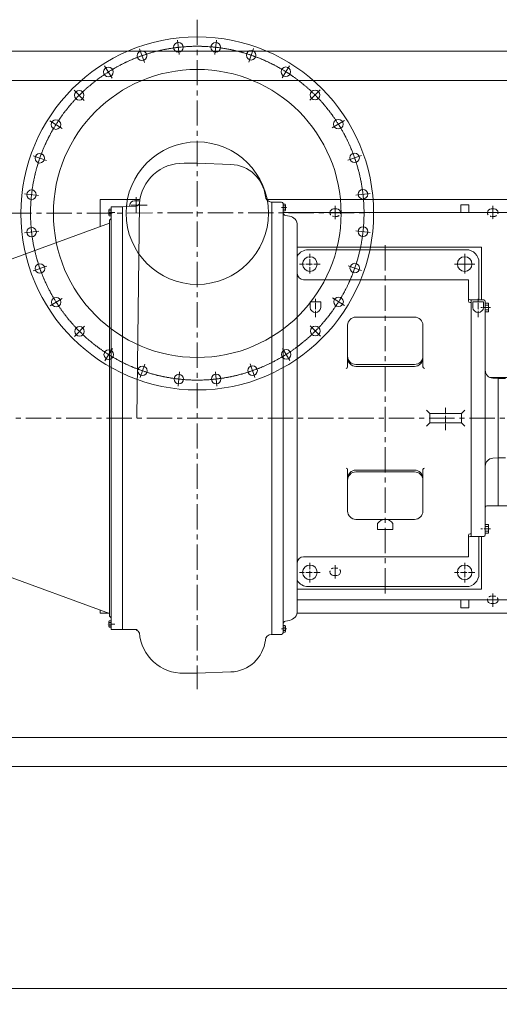
# Model space of a CAD drawing. Units: inches. Extents: x 36 to 31738, y 79 to 24233.
# Drawn here: x 14500 to 16312, y 7094 to 10811 of the extents above; entities that cross this region are included whole.
import ezdxf

# ---------------------------------------------------------------- set-up
doc = ezdxf.new("R2010")
doc.units = ezdxf.units.IN
doc.header["$MEASUREMENT"] = 0
for name, pattern in [('ACAD_ISO04W100', [30, 24, -3, 0, -3]), ('CENTER', [50.8, 31.75, -6.35, 6.35, -6.35]), ('CHAIN', [0.7087, 0.4724, -0.0591, 0.1181, -0.0591]), ('EB_DASH', [6, 3, -3])]:
    doc.linetypes.add(name, pattern=pattern)
doc.layers.get('Defpoints').update_dxf_attribs({"lineweight": 5})
doc.layers.add('CAXA1', color=5, linetype='CENTER', lineweight=5)
doc.styles.add('Roman', font='arial.ttf')
doc.styles.get("Standard").update_dxf_attribs({"font": 'arial.ttf'})
doc.dimstyles.new('ISO-25', dxfattribs={"dimscale": 30, "dimtxt": 1.5, "dimasz": 1.5, "dimexe": 2, "dimexo": 2, "dimtad": 1, "dimtih": 1, "dimtoh": 1, "dimdec": 1, "dimlfac": 0.03937, "dimdsep": 46, "dimtxsty": 'Standard', "dimcen": 2.5, "dimclrd": 7, "dimclre": 7, "dimclrt": 7, "dimadec": 0, "dimazin": 0, "dimtfac": 1, "dimtdec": 1, "dimtmove": 0, "dimatfit": 3, "dimfxl": 1, "dimlwd": 5, "dimlwe": 5, "dimarcsym": 0})

# ---------------------------------------------------------------- blocks, each defined once
blk = doc.blocks.new('*D145')
at = {"color": 7, "linetype": 'Continuous', "lineweight": 5, "transparency": 16777216}
for p, q in [((14125, 7931.4), (14125, 7093.6)), ((19825, 7931.4), (19825, 7093.6)), ((19780, 7153.6), (14170, 7153.6))]:
    blk.add_line(p, q, dxfattribs=at)
at = {"color": 7, "transparency": 16777216}
for points in [[(14170, 7161.1), (14170, 7146.1), (14125, 7153.6)], [(19780, 7161.1), (19780, 7146.1), (19825, 7153.6)]]:
    blk.add_solid(points, dxfattribs=at)
at = {"layer": 'Defpoints', "color": 0, "transparency": 16777216}
for p in [(14125, 7991.4), (19825, 7991.4), (14125, 7153.6)]:
    blk.add_point(p, dxfattribs=at)
at = {"color": 7, "lineweight": 5, "transparency": 16777216, "insert": (16965.4, 7269.8), "char_height": 195, "attachment_point": 5, "style": 'Roman'}
blk.add_mtext('D', dxfattribs=at)

msp = doc.modelspace()

# ---------------------------------------------------------------- linework, layer by layer
at = {"color": 7, "lineweight": 5}
for p, q in [((15096.53, 10733.12), (15102.64, 10679.49)), ((15243.67, 10733.32), (15237.7, 10679.68)), ((14124.99, 10691.44), (19824.99, 10691.44)), ((14953.12, 10700.18), (14971.01, 10649.26)), ((15383.29, 10702.07), (15365.83, 10650.99)), ((14820.63, 10636.16), (14849.41, 10590.49)), ((15519.83, 10637.12), (15491.17, 10591.38)), ((14124.99, 10581.44), (19824.99, 10581.44)), ((14705.72, 10544.26), (14743.94, 10506.14)), ((15634.99, 10545.53), (15596.88, 10507.31)), ((14614.13, 10429.09), (14659.88, 10400.44)), ((15726.89, 10430.62), (15681.23, 10401.84)), ((15790.92, 10298.13), (15739.99, 10280.24)), ((14550.47, 10296.43), (14601.44, 10278.67)), ((15121.33, 10268.54), (15170.99, 10268.54)), ((15170.99, 10268.54), (15298.13, 10264.23)), ((15170.99, 10268.54), (15298.13, 10264.23)), ((14517.93, 10152.94), (14571.57, 10146.96)), ((15823.86, 10154.72), (15770.23, 10148.61)), ((14954.16, 10132.26), (14804.36, 10132.26)), ((14804.36, 10132.26), (14804.36, 10030.24)), ((14947.69, 10127.06), (14933.29, 10127.06)), ((14952.28, 10115.97), (14942.45, 9307.83)), ((18690.6, 10132.26), (15432.59, 10132.26)), ((15452.99, 10122.26), (15450.76, 10122.38)), ((15452.99, 10122.26), (15452.99, 9306.26)), ((15489.18, 10122.26), (15452.99, 10122.26)), ((15452.99, 10122.26), (15488.99, 10122.26)), ((15494.99, 10116.26), (15494.99, 9306.26)), ((15494.99, 10116.26), (15494.99, 10099.82)), ((15494.99, 10116.26), (15494.99, 10106.06)), ((15503.08, 10113.73), (15494.99, 10113.73)), ((16197.43, 10112.26), (16167.43, 10112.26)), ((16167.43, 10082.26), (16167.43, 10112.26)), ((16197.43, 10082.26), (16197.43, 10112.26)), ((14836.79, 10073.91), (14836.79, 10092.61)), ((14836.79, 10092.61), (14836.79, 10073.91)), ((14837.71, 10095.73), (14845.79, 10095.73)), ((14837.71, 10095.73), (14845.79, 10095.73)), ((14837.71, 10089.49), (14845.79, 10089.49)), ((14837.71, 10089.49), (14845.79, 10089.49)), ((14837.71, 10077.02), (14845.79, 10077.02)), ((14837.71, 10077.02), (14845.79, 10077.02)), ((14845.79, 8508.26), (14845.79, 10104.26)), ((14845.79, 10104.26), (14883.99, 10104.26)), ((14881.79, 10104.26), (14888.99, 10104.26)), ((14888.99, 10104.26), (14940.15, 10106.94)), ((14888.99, 8508.26), (14888.99, 10104.26)), ((15503.08, 10107.49), (15494.99, 10107.49)), ((15503.08, 10095.02), (15494.99, 10095.02)), ((15503.08, 10088.79), (15494.99, 10088.79)), ((18690.6, 10082.26), (15495.08, 10082.26)), ((15503.99, 10110.61), (15503.99, 10091.91)), ((15698.36, 10096.26), (15686.36, 10096.26)), ((16293.4, 10096.26), (16281.4, 10096.26)), ((14380.46, 9875.97), (14839.79, 10043.14)), ((14837.71, 10070.79), (14845.79, 10070.79)), ((14837.71, 10070.79), (14845.79, 10070.79)), ((14839.79, 10053.86), (14845.79, 10059.86)), ((14839.79, 10053.86), (14839.79, 9306.26)), ((15519.25, 10069.38), (15504.91, 10071.91)), ((14518.13, 10005.79), (14571.76, 10011.91)), ((15548.99, 9306.26), (15548.99, 10033.93)), ((15824.06, 10007.58), (15770.41, 10013.55)), ((16245.39, 9952.26), (15548.99, 9952.26)), ((16187.39, 9942.26), (15590.39, 9942.26)), ((16245.39, 9752.66), (16245.39, 9952.26)), ((16235.39, 9752.66), (16235.39, 9894.26)), ((14551.07, 9862.38), (14601.99, 9880.28)), ((15791.51, 9864.08), (15740.54, 9881.84)), ((16195.79, 9829.18), (15572.99, 9829.18)), ((16195.79, 9748.84), (16195.79, 9829.18)), ((14615.09, 9729.9), (14660.76, 9758.68)), ((15637.79, 9745.28), (15596.99, 9745.28)), ((15596.99, 9724.52), (15596.99, 9745.28)), ((15637.79, 9724.52), (15637.79, 9745.28)), ((15727.85, 9731.43), (15682.11, 9760.08)), ((16253.39, 9752.66), (16201.79, 9752.66)), ((16201.79, 9742.84), (16205.39, 9742.84)), ((16205.39, 8859.86), (16205.39, 9752.66)), ((16252.79, 9745.28), (16211.99, 9745.28)), ((16211.99, 9724.52), (16211.99, 9745.28)), ((16252.79, 9724.52), (16252.79, 9745.28)), ((16271.39, 9739.94), (16259.3, 9739.94)), ((16259.39, 9306.26), (16259.39, 9746.66)), ((16271.39, 9707.78), (16271.39, 9739.94)), ((16271.39, 9732.56), (16259.39, 9732.56)), ((16271.39, 9715.15), (16259.39, 9715.15)), ((16271.39, 9707.78), (16259.39, 9707.78)), ((15992.39, 9688.2), (15770.39, 9688.2)), ((14706.99, 9614.99), (14745.11, 9653.2)), ((15636.27, 9616.26), (15598.05, 9654.38)), ((15739.19, 9657), (15739.19, 9500.37)), ((16023.59, 9657), (16023.59, 9500.37)), ((14822.16, 9523.4), (14850.82, 9569.14)), ((15521.35, 9524.36), (15492.57, 9570.02)), ((14954.82, 9459.74), (14972.58, 9510.71)), ((15098.32, 9427.19), (15104.29, 9480.84)), ((15245.46, 9427.4), (15239.34, 9481.03)), ((15388.87, 9460.33), (15370.97, 9511.26)), ((15992.39, 9509.04), (15770.39, 9509.04)), ((15992.39, 9502.06), (15770.39, 9502.06)), ((16347, 9459.86), (16277.21, 9459.86)), ((16307.99, 9456.26), (16287.82, 9457.32)), ((16307.99, 8975.98), (16307.99, 9459.86)), ((16335.58, 9456.26), (16307.99, 9456.26)), ((16049.39, 9324.26), (16037.39, 9336.26)), ((16169.39, 9324.26), (16181.39, 9336.26)), ((14839.79, 8558.65), (14839.79, 9306.26)), ((15452.99, 8490.26), (15452.99, 9306.26)), ((15494.99, 8496.26), (15494.99, 9306.26)), ((15548.99, 9306.26), (15548.99, 8578.59)), ((16109.39, 9324.26), (16049.39, 9324.26)), ((16049.39, 9288.26), (16049.39, 9324.26)), ((16109.39, 9324.26), (16169.39, 9324.26)), ((16169.39, 9288.26), (16169.39, 9324.26)), ((16259.39, 9306.26), (16259.39, 8865.86)), ((16049.39, 9288.26), (16037.39, 9276.26)), ((16109.39, 9288.26), (16049.39, 9288.26)), ((16109.39, 9288.26), (16169.39, 9288.26)), ((16169.39, 9288.26), (16181.39, 9276.26)), ((16307.99, 9156.26), (16287.82, 9155.2)), ((16335.58, 9156.26), (16307.99, 9156.26)), ((15739.19, 8955.52), (15739.19, 9112.15)), ((15992.39, 9110.46), (15770.39, 9110.46)), ((16023.59, 8955.52), (16023.59, 9112.15)), ((15992.39, 9103.48), (15770.39, 9103.48)), ((16347, 8975.98), (16265.39, 8975.98)), ((15992.39, 8924.32), (15770.39, 8924.32)), ((15852.59, 8886.26), (15852.59, 8909.06)), ((15910.19, 8886.26), (15852.59, 8886.26)), ((15910.19, 8886.26), (15910.19, 8909.06)), ((16271.39, 8904.74), (16259.39, 8904.74)), ((16271.39, 8897.36), (16259.39, 8897.36)), ((16271.39, 8904.74), (16271.39, 8872.58)), ((16195.79, 8863.68), (16195.79, 8783.34)), ((16201.79, 8869.68), (16205.39, 8869.68)), ((16253.39, 8859.86), (16201.79, 8859.86)), ((16235.39, 8859.86), (16235.39, 8718.26)), ((16235.39, 8859.86), (16235.39, 8718.26)), ((16245.39, 8660.26), (16245.39, 8859.86)), ((16271.39, 8872.58), (16259.3, 8872.58)), ((16271.39, 8879.95), (16259.39, 8879.95)), ((16195.79, 8783.34), (15572.99, 8783.34)), ((14380.46, 8736.55), (14839.79, 8569.38)), ((15698.36, 8712.26), (15686.36, 8712.26)), ((16187.39, 8670.26), (15590.39, 8670.26)), ((16187.39, 8670.26), (15590.39, 8670.26)), ((16245.39, 8660.26), (15548.99, 8660.26)), ((18330.61, 8620.26), (15548.99, 8620.26)), ((16167.43, 8590.26), (16167.43, 8620.26)), ((16197.43, 8590.26), (16167.43, 8590.26)), ((16197.43, 8590.26), (16197.43, 8620.26)), ((16293.4, 8606.26), (16281.4, 8606.26)), ((14804.36, 8570.26), (14804.36, 8582.27)), ((14837.37, 8570.26), (14804.36, 8570.26)), ((14839.79, 8574.25), (14839.79, 8575.71)), ((14839.79, 8558.65), (14845.79, 8552.65)), ((18330.61, 8570.26), (15548.02, 8570.26)), ((14836.79, 8538.61), (14836.79, 8519.91)), ((14836.79, 8519.91), (14836.79, 8538.61)), ((14837.71, 8541.73), (14845.79, 8541.73)), ((14837.71, 8541.73), (14845.79, 8541.73)), ((14837.71, 8535.49), (14845.79, 8535.49)), ((14837.71, 8535.49), (14845.79, 8535.49)), ((14837.71, 8523.02), (14845.79, 8523.02)), ((14837.71, 8523.02), (14845.79, 8523.02)), ((14837.71, 8516.79), (14845.79, 8516.79)), ((14837.71, 8516.79), (14845.79, 8516.79)), ((14845.79, 8541.73), (14845.79, 8516.79)), ((15503.08, 8523.73), (15494.99, 8523.73)), ((15503.08, 8517.49), (15494.99, 8517.49)), ((15494.99, 8496.26), (15494.99, 8512.7)), ((15503.99, 8501.91), (15503.99, 8520.61)), ((15519.25, 8543.14), (15504.91, 8540.61)), ((14845.79, 8508.26), (14943.7, 8508.26)), ((15452.99, 8490.26), (15450.76, 8490.14)), ((15489.18, 8490.26), (15452.99, 8490.26)), ((15452.99, 8490.26), (15488.99, 8490.26)), ((15494.99, 8496.26), (15494.99, 8506.46)), ((15503.08, 8505.02), (15494.99, 8505.02)), ((15503.08, 8498.79), (15494.99, 8498.79)), ((15121.33, 8343.98), (15170.99, 8343.98)), ((15170.99, 8343.98), (15298.13, 8348.29)), ((15170.99, 8343.98), (15298.13, 8348.29)), ((14124.99, 8101.44), (19824.99, 8101.44)), ((14124.99, 7991.44), (19824.99, 7991.44))]:
    msp.add_line(p, q, dxfattribs=at)
at = {"color": 7, "linetype": 'ACAD_ISO04W100', "lineweight": 5, "ltscale": 2.5}
for p, q in [((14940.49, 10140.89), (14940.49, 10080.51)), ((14981.61, 10110.26), (14904.38, 10110.26)), ((15692.36, 10107.78), (15692.36, 10057.47)), ((15692.36, 8700.73), (15692.36, 8751.05)), ((16287.4, 8594.73), (16287.4, 8645.05))]:
    msp.add_line(p, q, dxfattribs=at)
at = {"color": 7, "linetype": 'ACAD_ISO04W100', "lineweight": 5}
for p, q in [((14859, 10083.26), (14830.79, 10083.26)), ((15596.39, 9852.02), (15596.39, 9926.46)), ((15635.1, 9888.26), (15557.76, 9888.26)), ((15617.39, 9688.1), (15617.39, 9757.49)), ((16232.39, 9688.1), (16232.39, 9757.49)), ((16279.36, 9723.86), (16242.26, 9723.86)), ((16109.39, 9261), (16109.39, 9349.93)), ((16279.36, 8888.66), (16242.26, 8888.66)), ((15596.39, 8760.5), (15596.39, 8686.05)), ((16181.39, 8760.5), (16181.39, 8686.05)), ((15635.1, 8724.26), (15557.76, 8724.26)), ((16220.1, 8724.26), (16142.76, 8724.26)), ((14859, 8529.26), (14830.79, 8529.26))]:
    msp.add_line(p, q, dxfattribs=at)
at = {"color": 7, "linetype": 'ACAD_ISO04W100', "lineweight": 5, "ltscale": 0.3}
for p, q in [((15489.42, 10101.26), (15510, 10101.26)), ((15489.42, 8511.26), (15510, 8511.26))]:
    msp.add_line(p, q, dxfattribs=at)
at = {"color": 7, "linetype": 'CHAIN', "lineweight": 5, "ltscale": 10}
for p, q in [((16287.4, 10107.78), (16287.4, 10057.47)), ((16181.39, 9852.02), (16181.39, 9926.46)), ((16220.1, 9888.26), (16142.76, 9888.26))]:
    msp.add_line(p, q, dxfattribs=at)
at = {"color": 7, "linetype": 'EB_DASH', "lineweight": 5, "ltscale": 3}
for p, q in [((15698.36, 10068.26), (15686.36, 10068.26)), ((16293.4, 10068.26), (16281.4, 10068.26)), ((15698.36, 8740.26), (15686.36, 8740.26)), ((16293.4, 8634.26), (16281.4, 8634.26))]:
    msp.add_line(p, q, dxfattribs=at)
at = {"color": 7, "lineweight": 5}
for centre, radius in [((15170.91, 10079.26), 666.41), ((15099.58, 10706.31), 18), ((15240.68, 10706.5), 18), ((14962.06, 10674.72), 18), ((15374.56, 10676.53), 18), ((14835.02, 10613.33), 18), ((15505.5, 10614.25), 18), ((15170.91, 10079.26), 543.76), ((14724.83, 10525.2), 18), ((15615.93, 10526.42), 18), ((14637, 10414.76), 18), ((15704.06, 10416.23), 18), ((15170.99, 10080.26), 268.95), ((14575.96, 10287.55), 18), ((15765.45, 10289.19), 18), ((14544.75, 10149.95), 18), ((15797.04, 10151.67), 18), ((14544.94, 10008.85), 18), ((15797.23, 10010.57), 18), ((14576.53, 9871.33), 18), ((15596.39, 9888.26), 27.6), ((15766.03, 9872.96), 18), ((16181.39, 9888.26), 27.6), ((14637.92, 9744.29), 18), ((15704.98, 9745.75), 18), ((14726.05, 9634.09), 18), ((15617.16, 9635.32), 18), ((14836.49, 9546.27), 18), ((15506.96, 9547.19), 18), ((14963.7, 9485.23), 18), ((15379.92, 9485.8), 18), ((15101.3, 9454.02), 18), ((15242.4, 9454.21), 18), ((15596.39, 8724.26), 27.6), ((16181.39, 8724.26), 27.6)]:
    msp.add_circle(centre, radius, dxfattribs=at)
at = {"color": 7, "linetype": 'CHAIN', "lineweight": 5, "ltscale": 20}
msp.add_circle((15170.99, 10080.26), 630.11, dxfattribs=at)
at = {"color": 7, "lineweight": 5}
for centre, radius, start, end in [((15115.15, 10105.46), 163.2, 87.82982, 176.30693), ((15293.4, 10128.72), 135.6, 6.34129, 88.00015), ((14933.29, 10110.26), 16.8, 90, 180), ((14939.17, 10120.41), 13.51, 271.8439, 348.56653), ((14947.69, 10110.26), 16.8, 70.65299, 90), ((15452.02, 10146.34), 24, 186.34129, 267), ((15488.99, 10116.26), 6, 0, 90), ((15498.25, 10110.61), 5.74, 327.13277, 32.86723), ((14842.54, 10092.61), 5.74, 147.13277, 212.86723), ((14842.54, 10092.61), 5.74, 147.13277, 212.86723), ((14858.39, 10083.26), 21.6, 163.22135, 196.77865), ((14858.39, 10083.26), 21.6, 163.22135, 196.77865), ((14842.54, 10073.91), 5.74, 147.13277, 212.86723), ((14842.54, 10073.91), 5.74, 147.13277, 212.86723), ((14933.29, 10110.26), 16.8, 180, 195.63011), ((15506.99, 10083.73), 12, 180, 260), ((15482.39, 10101.26), 21.6, 343.22135, 16.77865), ((15498.25, 10091.91), 5.74, 327.13277, 32.86723), ((15686.36, 10082.26), 14, 90, 180), ((15698.36, 10082.26), 14, 0, 90), ((16281.4, 10082.26), 14, 90, 180), ((16293.4, 10082.26), 14, 0, 90), ((15512.99, 10033.93), 36, 0, 80), ((15590.39, 9894.26), 48, 90, 149.59845), ((16187.39, 9894.26), 48, 0, 90), ((15572.99, 9853.18), 24, 180, 270), ((16201.79, 9758.66), 6, 180, 270), ((16201.79, 9748.84), 6, 180, 270), ((16253.39, 9746.66), 6, 0, 90), ((15617.39, 9726.14), 20.46, 184.55323, 355.44677), ((16232.39, 9726.14), 20.46, 184.55323, 355.44677), ((15770.39, 9657), 31.2, 90, 180), ((15992.39, 9657), 31.2, 0, 90), ((15770.39, 9540.24), 31.2, 180, 270), ((15770.39, 9533.26), 31.2, 180, 270), ((15992.39, 9540.24), 31.2, 270, 0), ((15992.39, 9533.26), 31.2, 270, 0), ((15733.19, 9500.37), 6, 270, 0), ((16029.59, 9500.37), 6, 180, 270), ((16289.39, 9487.27), 30, 180, 267), ((16289.39, 9125.24), 30, 93, 180), ((15733.19, 9112.15), 6, 0, 90), ((15770.39, 9079.26), 31.2, 90, 180), ((15992.39, 9079.26), 31.2, 0, 90), ((16029.59, 9112.15), 6, 90, 180), ((15770.39, 9072.28), 31.2, 90, 180), ((15992.39, 9072.28), 31.2, 0, 90), ((16265.39, 8969.98), 6, 90, 180), ((15770.39, 8955.52), 31.2, 180, 270), ((15881.39, 8889.52), 34.8, 34.15282, 145.84718), ((15992.39, 8955.52), 31.2, 270, 0), ((16201.79, 8863.68), 6, 90, 180), ((16201.79, 8853.86), 6, 90, 180), ((16253.39, 8865.86), 6, 270, 0), ((15572.99, 8759.34), 24, 90, 180), ((15686.36, 8726.26), 14, 180, 270), ((15698.36, 8726.26), 14, 270, 0), ((16187.39, 8718.26), 48, 270, 0), ((16187.39, 8718.26), 48, 270, 0), ((15590.39, 8718.26), 48, 210.40155, 270), ((15590.39, 8718.26), 48, 210.40155, 270), ((16281.4, 8620.26), 14, 180, 270), ((16293.4, 8620.26), 14, 270, 0), ((15512.99, 8578.59), 36, 280, 0), ((14842.54, 8538.61), 5.74, 147.13277, 212.86723), ((14842.54, 8538.61), 5.74, 147.13277, 212.86723), ((14858.39, 8529.26), 21.6, 163.22135, 196.77865), ((14858.39, 8529.26), 21.6, 163.22135, 196.77865), ((14842.54, 8519.91), 5.74, 147.13277, 212.86723), ((14842.54, 8519.91), 5.74, 147.13277, 212.86723), ((15506.99, 8528.79), 12, 100, 180), ((15498.25, 8520.61), 5.74, 327.13277, 32.86723), ((15482.39, 8511.26), 21.6, 343.22135, 16.77865), ((14939.17, 8492.1), 13.51, 11.43347, 88.1561), ((15115.15, 8507.06), 163.2, 183.69307, 272.17018), ((15452.02, 8466.17), 24, 93, 173.65871), ((15488.99, 8496.26), 6, 270, 0), ((15498.25, 8501.91), 5.74, 327.13277, 32.86723), ((15293.4, 8483.8), 135.6, 271.99985, 353.65871)]:
    msp.add_arc(centre, radius, start, end, dxfattribs=at)
at = {"color": 7, "linetype": 'EB_DASH', "lineweight": 5, "ltscale": 3}
for centre, start, end in [((15686.36, 10082.26), 180, 270), ((15698.36, 10082.26), 270, 0), ((16281.4, 10082.26), 180, 270), ((16293.4, 10082.26), 270, 0), ((15686.36, 8726.26), 90, 180), ((15698.36, 8726.26), 0, 90), ((16281.4, 8620.26), 90, 180), ((16293.4, 8620.26), 0, 90)]:
    msp.add_arc(centre, 14, start, end, dxfattribs=at)
at = {"layer": 'CAXA1', "linetype": 'CENTER', "lineweight": 5, "ltscale": 3}
for p, q in [((15170.99, 10810.72), (15170.99, 8283.23)), ((14449.02, 10080.26), (15892.97, 10082.26)), ((15881.39, 8644.67), (15881.39, 9968.4)), ((19190.81, 9306.26), (12135.05, 9306.26))]:
    msp.add_line(p, q, dxfattribs=at)

# ---------------------------------------------------------------- dimensions: what is measured, and where the dimension line sits
at = {"color": 7, "lineweight": 5}
dim = msp.add_linear_dim(base=(14124.99, 7153.56), p1=(19824.99, 7991.44), p2=(14124.99, 7991.44), angle=180, text='D', dimstyle='ISO-25', override={"dimtxt": 6.5, "dimpost": '\\X', "dimtxsty": 'Roman', "dimtmove": 1}, dxfattribs=at)
dim.commit()
dim.dimension.update_dxf_attribs({"geometry": '*D145', "text_midpoint": (16965.35, 7153.56), "dimtype": 160})

doc.saveas('drawing.dxf')
